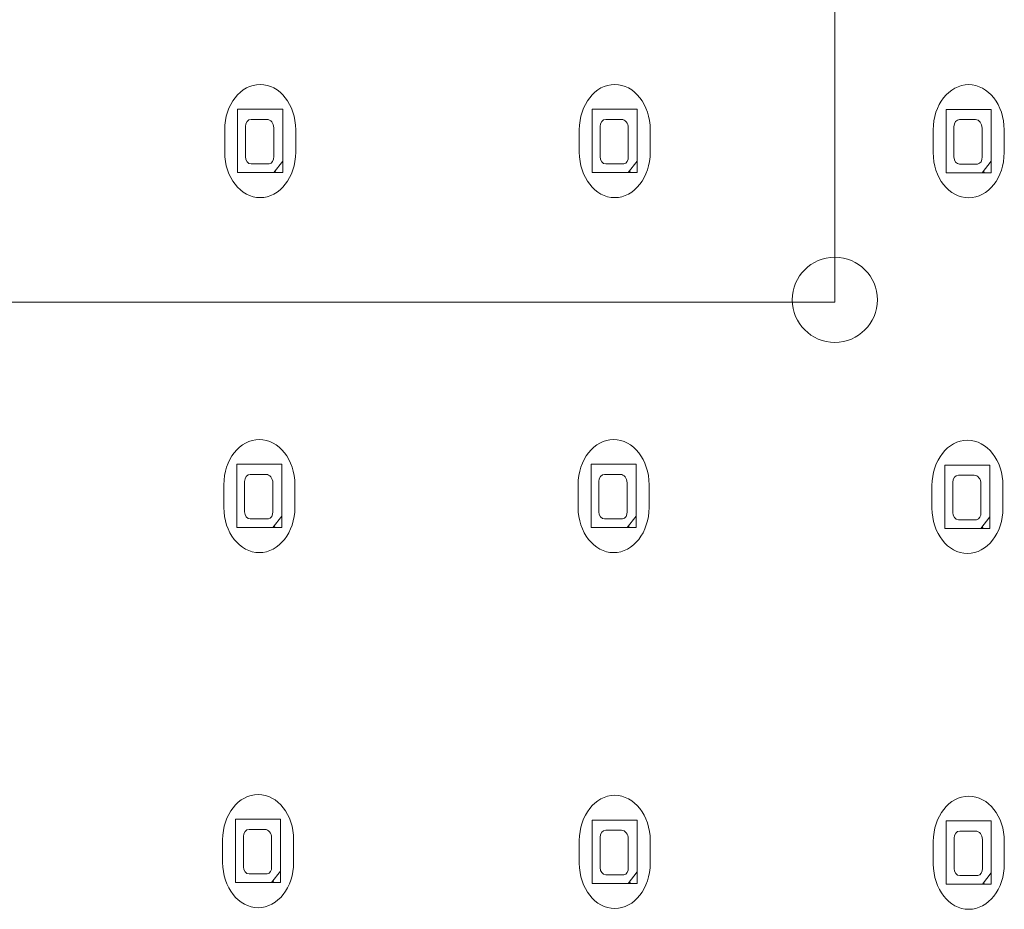
# Model space of a CAD drawing. Units: inches. Extents: x 14 to 1489, y -440 to 517.
# Drawn here: x 201 to 340, y 238 to 363 of the extents above; entities that cross this region are included whole.
import ezdxf

# ---------------------------------------------------------------- set-up
doc = ezdxf.new("R2010")
doc.units = ezdxf.units.IN
doc.header["$MEASUREMENT"] = 0
doc.layers.add('Bemassung', color=7, linetype='Continuous')
doc.layers.add('Gehäuse', color=7, linetype='Continuous')

# ---------------------------------------------------------------- blocks, each defined once
blk = doc.blocks.new('block 352')
at = {"layer": 'Gehäuse', "color": 18, "lineweight": 9, "true_color": 0x010000}
blk.add_open_spline([(315.65, 317.87), (318.96, 317.87), (321.65, 320.55), (321.65, 323.86), (321.65, 327.17), (318.96, 329.85), (315.65, 329.85), (312.34, 329.85), (309.66, 327.17), (309.66, 323.86), (309.66, 320.55), (312.34, 317.87), (315.65, 317.87), (315.65, 317.87), (315.65, 317.87), (315.65, 317.87)], degree=3, knots=[0, 0, 0, 0, 1, 1, 1, 2, 2, 2, 3, 3, 3, 4, 4, 4, 5, 5, 5, 5], dxfattribs=at)
blk = doc.blocks.new('block 347')
at = {"layer": 'Gehäuse'}
blk.add_blockref('block 352', (0, 0), dxfattribs=at)
blk = doc.blocks.new('block 342')
at = {"layer": 'Gehäuse'}
blk.add_blockref('block 347', (0, 0), dxfattribs=at)
blk = doc.blocks.new('block 378')
at = {"layer": 'Gehäuse', "color": 18, "lineweight": 9, "true_color": 0x010000}
blk.add_open_spline([(329.51, 244.47), (329.51, 240.95), (331.75, 238.1), (334.5, 238.1), (337.26, 238.1), (339.5, 240.95), (339.5, 244.47)], degree=3, knots=[0, 0, 0, 0, 1, 1, 1, 2, 2, 2, 2], dxfattribs=at)
blk = doc.blocks.new('block 379')
at = {"layer": 'Gehäuse', "color": 18, "lineweight": 9, "true_color": 0x010000}
blk.add_open_spline([(339.5, 247.65), (339.5, 251.17), (337.26, 254.02), (334.5, 254.02), (331.75, 254.02), (329.51, 251.17), (329.51, 247.65)], degree=3, knots=[0, 0, 0, 0, 1, 1, 1, 2, 2, 2, 2], dxfattribs=at)
blk = doc.blocks.new('block 380')
at = {"layer": 'Gehäuse', "color": 18, "lineweight": 9, "true_color": 0x010000}
blk.add_lwpolyline([(329.51, 247.65), (329.51, 244.47)], dxfattribs=at)
blk = doc.blocks.new('block 381')
at = {"layer": 'Gehäuse', "color": 18, "lineweight": 9, "true_color": 0x010000}
blk.add_lwpolyline([(339.5, 247.65), (339.5, 244.47)], dxfattribs=at)
blk = doc.blocks.new('block 382')
at = {"layer": 'Gehäuse', "color": 18, "lineweight": 9, "true_color": 0x010000}
blk.add_open_spline([(335.77, 242.84), (336.17, 242.9), (336.45, 243.35), (336.41, 243.86)], degree=3, dxfattribs=at)
blk = doc.blocks.new('block 383')
at = {"layer": 'Gehäuse', "color": 18, "lineweight": 9, "true_color": 0x010000}
blk.add_open_spline([(336.41, 247.9), (336.41, 248.57), (335.98, 249.11), (335.45, 249.11)], degree=3, dxfattribs=at)
blk = doc.blocks.new('block 384')
at = {"layer": 'Gehäuse', "color": 18, "lineweight": 9, "true_color": 0x010000}
blk.add_open_spline([(333.24, 249.11), (332.8, 249.11), (332.44, 248.66), (332.44, 248.1)], degree=3, dxfattribs=at)
blk = doc.blocks.new('block 385')
at = {"layer": 'Gehäuse', "color": 18, "lineweight": 9, "true_color": 0x010000}
blk.add_open_spline([(332.44, 243.86), (332.44, 243.29), (332.8, 242.84), (333.24, 242.84)], degree=3, dxfattribs=at)
blk = doc.blocks.new('block 386')
at = {"layer": 'Gehäuse', "color": 18, "lineweight": 9, "true_color": 0x010000}
blk.add_lwpolyline([(331.33, 241.63), (337.67, 241.63)], dxfattribs=at)
blk = doc.blocks.new('block 387')
at = {"layer": 'Gehäuse', "color": 18, "lineweight": 9, "true_color": 0x010000}
blk.add_lwpolyline([(331.33, 241.63), (331.33, 250.53), (337.67, 250.53)], dxfattribs=at)
blk = doc.blocks.new('block 388')
at = {"layer": 'Gehäuse', "color": 18, "lineweight": 9, "true_color": 0x010000}
blk.add_lwpolyline([(337.67, 241.63), (337.67, 250.53)], dxfattribs=at)
blk = doc.blocks.new('block 389')
at = {"layer": 'Gehäuse', "color": 18, "lineweight": 9, "true_color": 0x010000}
blk.add_lwpolyline([(336.41, 241.63), (337.67, 243.24)], dxfattribs=at)
blk = doc.blocks.new('block 390')
at = {"layer": 'Gehäuse', "color": 18, "lineweight": 9, "true_color": 0x010000}
blk.add_lwpolyline([(333.24, 242.84), (335.77, 242.84)], dxfattribs=at)
blk = doc.blocks.new('block 391')
at = {"layer": 'Gehäuse', "color": 18, "lineweight": 9, "true_color": 0x010000}
blk.add_lwpolyline([(332.44, 243.86), (332.44, 248.1)], dxfattribs=at)
blk = doc.blocks.new('block 392')
at = {"layer": 'Gehäuse', "color": 18, "lineweight": 9, "true_color": 0x010000}
blk.add_lwpolyline([(333.24, 249.11), (335.45, 249.11)], dxfattribs=at)
blk = doc.blocks.new('block 393')
at = {"layer": 'Gehäuse', "color": 18, "lineweight": 9, "true_color": 0x010000}
blk.add_lwpolyline([(336.41, 243.86), (336.41, 247.9)], dxfattribs=at)
blk = doc.blocks.new('block 394')
at = {"layer": 'Gehäuse', "color": 18, "lineweight": 9, "true_color": 0x010000}
blk.add_lwpolyline([(336.56, 241.63), (336.56, 241.83), (336.72, 241.63)], dxfattribs=at)
blk = doc.blocks.new('block 838')
at = {"layer": 'Gehäuse', "color": 18, "lineweight": 9, "true_color": 0x010000}
blk.add_open_spline([(229.82, 344.61), (229.82, 341.09), (232.06, 338.24), (234.81, 338.24), (237.57, 338.24), (239.81, 341.09), (239.81, 344.61)], degree=3, knots=[0, 0, 0, 0, 1, 1, 1, 2, 2, 2, 2], dxfattribs=at)
blk = doc.blocks.new('block 839')
at = {"layer": 'Gehäuse', "color": 18, "lineweight": 9, "true_color": 0x010000}
blk.add_open_spline([(239.81, 347.79), (239.81, 351.31), (237.57, 354.16), (234.81, 354.16), (232.06, 354.16), (229.82, 351.31), (229.82, 347.79)], degree=3, knots=[0, 0, 0, 0, 1, 1, 1, 2, 2, 2, 2], dxfattribs=at)
blk = doc.blocks.new('block 840')
at = {"layer": 'Gehäuse', "color": 18, "lineweight": 9, "true_color": 0x010000}
blk.add_lwpolyline([(229.82, 347.79), (229.82, 344.61)], dxfattribs=at)
blk = doc.blocks.new('block 841')
at = {"layer": 'Gehäuse', "color": 18, "lineweight": 9, "true_color": 0x010000}
blk.add_lwpolyline([(239.81, 347.79), (239.81, 344.61)], dxfattribs=at)
blk = doc.blocks.new('block 842')
at = {"layer": 'Gehäuse', "color": 18, "lineweight": 9, "true_color": 0x010000}
blk.add_open_spline([(236.08, 342.98), (236.47, 343.04), (236.76, 343.49), (236.71, 344)], degree=3, dxfattribs=at)
blk = doc.blocks.new('block 843')
at = {"layer": 'Gehäuse', "color": 18, "lineweight": 9, "true_color": 0x010000}
blk.add_open_spline([(236.71, 348.04), (236.71, 348.71), (236.29, 349.25), (235.76, 349.25)], degree=3, dxfattribs=at)
blk = doc.blocks.new('block 844')
at = {"layer": 'Gehäuse', "color": 18, "lineweight": 9, "true_color": 0x010000}
blk.add_open_spline([(233.54, 349.25), (233.1, 349.25), (232.75, 348.8), (232.75, 348.24)], degree=3, dxfattribs=at)
blk = doc.blocks.new('block 845')
at = {"layer": 'Gehäuse', "color": 18, "lineweight": 9, "true_color": 0x010000}
blk.add_open_spline([(232.75, 344), (232.75, 343.43), (233.1, 342.98), (233.54, 342.98)], degree=3, dxfattribs=at)
blk = doc.blocks.new('block 846')
at = {"layer": 'Gehäuse', "color": 18, "lineweight": 9, "true_color": 0x010000}
blk.add_lwpolyline([(231.64, 341.77), (237.98, 341.77)], dxfattribs=at)
blk = doc.blocks.new('block 847')
at = {"layer": 'Gehäuse', "color": 18, "lineweight": 9, "true_color": 0x010000}
blk.add_lwpolyline([(231.64, 341.77), (231.64, 350.67), (237.98, 350.67)], dxfattribs=at)
blk = doc.blocks.new('block 848')
at = {"layer": 'Gehäuse', "color": 18, "lineweight": 9, "true_color": 0x010000}
blk.add_lwpolyline([(237.98, 341.77), (237.98, 350.67)], dxfattribs=at)
blk = doc.blocks.new('block 849')
at = {"layer": 'Gehäuse', "color": 18, "lineweight": 9, "true_color": 0x010000}
blk.add_lwpolyline([(236.71, 341.77), (237.98, 343.38)], dxfattribs=at)
blk = doc.blocks.new('block 850')
at = {"layer": 'Gehäuse', "color": 18, "lineweight": 9, "true_color": 0x010000}
blk.add_lwpolyline([(233.54, 342.98), (236.08, 342.98)], dxfattribs=at)
blk = doc.blocks.new('block 851')
at = {"layer": 'Gehäuse', "color": 18, "lineweight": 9, "true_color": 0x010000}
blk.add_lwpolyline([(232.75, 344), (232.75, 348.24)], dxfattribs=at)
blk = doc.blocks.new('block 852')
at = {"layer": 'Gehäuse', "color": 18, "lineweight": 9, "true_color": 0x010000}
blk.add_lwpolyline([(233.54, 349.25), (235.76, 349.25)], dxfattribs=at)
blk = doc.blocks.new('block 853')
at = {"layer": 'Gehäuse', "color": 18, "lineweight": 9, "true_color": 0x010000}
blk.add_lwpolyline([(236.71, 344), (236.71, 348.04)], dxfattribs=at)
blk = doc.blocks.new('block 854')
at = {"layer": 'Gehäuse', "color": 18, "lineweight": 9, "true_color": 0x010000}
blk.add_lwpolyline([(236.88, 341.77), (236.88, 341.97), (237.03, 341.77)], dxfattribs=at)
blk = doc.blocks.new('block 872')
at = {"layer": 'Gehäuse', "color": 18, "lineweight": 9, "true_color": 0x010000}
blk.add_open_spline([(279.71, 344.61), (279.71, 341.09), (281.94, 338.24), (284.7, 338.24), (287.45, 338.24), (289.69, 341.09), (289.69, 344.61)], degree=3, knots=[0, 0, 0, 0, 1, 1, 1, 2, 2, 2, 2], dxfattribs=at)
blk = doc.blocks.new('block 873')
at = {"layer": 'Gehäuse', "color": 18, "lineweight": 9, "true_color": 0x010000}
blk.add_open_spline([(289.69, 347.79), (289.69, 351.31), (287.45, 354.16), (284.7, 354.16), (281.94, 354.16), (279.71, 351.31), (279.71, 347.79)], degree=3, knots=[0, 0, 0, 0, 1, 1, 1, 2, 2, 2, 2], dxfattribs=at)
blk = doc.blocks.new('block 874')
at = {"layer": 'Gehäuse', "color": 18, "lineweight": 9, "true_color": 0x010000}
blk.add_lwpolyline([(279.71, 347.79), (279.71, 344.61)], dxfattribs=at)
blk = doc.blocks.new('block 875')
at = {"layer": 'Gehäuse', "color": 18, "lineweight": 9, "true_color": 0x010000}
blk.add_lwpolyline([(289.69, 347.79), (289.69, 344.61)], dxfattribs=at)
blk = doc.blocks.new('block 876')
at = {"layer": 'Gehäuse', "color": 18, "lineweight": 9, "true_color": 0x010000}
blk.add_open_spline([(285.96, 342.98), (286.36, 343.04), (286.64, 343.49), (286.6, 344)], degree=3, dxfattribs=at)
blk = doc.blocks.new('block 877')
at = {"layer": 'Gehäuse', "color": 18, "lineweight": 9, "true_color": 0x010000}
blk.add_open_spline([(286.6, 348.04), (286.6, 348.71), (286.17, 349.25), (285.64, 349.25)], degree=3, dxfattribs=at)
blk = doc.blocks.new('block 878')
at = {"layer": 'Gehäuse', "color": 18, "lineweight": 9, "true_color": 0x010000}
blk.add_open_spline([(283.42, 349.25), (282.99, 349.25), (282.63, 348.8), (282.63, 348.24)], degree=3, dxfattribs=at)
blk = doc.blocks.new('block 879')
at = {"layer": 'Gehäuse', "color": 18, "lineweight": 9, "true_color": 0x010000}
blk.add_open_spline([(282.63, 344), (282.63, 343.43), (282.99, 342.98), (283.42, 342.98)], degree=3, dxfattribs=at)
blk = doc.blocks.new('block 880')
at = {"layer": 'Gehäuse', "color": 18, "lineweight": 9, "true_color": 0x010000}
blk.add_lwpolyline([(281.52, 341.77), (287.87, 341.77)], dxfattribs=at)
blk = doc.blocks.new('block 881')
at = {"layer": 'Gehäuse', "color": 18, "lineweight": 9, "true_color": 0x010000}
blk.add_lwpolyline([(281.52, 341.77), (281.52, 350.67), (287.87, 350.67)], dxfattribs=at)
blk = doc.blocks.new('block 882')
at = {"layer": 'Gehäuse', "color": 18, "lineweight": 9, "true_color": 0x010000}
blk.add_lwpolyline([(287.87, 341.77), (287.87, 350.67)], dxfattribs=at)
blk = doc.blocks.new('block 883')
at = {"layer": 'Gehäuse', "color": 18, "lineweight": 9, "true_color": 0x010000}
blk.add_lwpolyline([(286.6, 341.77), (287.87, 343.38)], dxfattribs=at)
blk = doc.blocks.new('block 884')
at = {"layer": 'Gehäuse', "color": 18, "lineweight": 9, "true_color": 0x010000}
blk.add_lwpolyline([(283.42, 342.98), (285.96, 342.98)], dxfattribs=at)
blk = doc.blocks.new('block 885')
at = {"layer": 'Gehäuse', "color": 18, "lineweight": 9, "true_color": 0x010000}
blk.add_lwpolyline([(282.63, 344), (282.63, 348.24)], dxfattribs=at)
blk = doc.blocks.new('block 886')
at = {"layer": 'Gehäuse', "color": 18, "lineweight": 9, "true_color": 0x010000}
blk.add_lwpolyline([(283.42, 349.25), (285.64, 349.25)], dxfattribs=at)
blk = doc.blocks.new('block 887')
at = {"layer": 'Gehäuse', "color": 18, "lineweight": 9, "true_color": 0x010000}
blk.add_lwpolyline([(286.6, 344), (286.6, 348.04)], dxfattribs=at)
blk = doc.blocks.new('block 888')
at = {"layer": 'Gehäuse', "color": 18, "lineweight": 9, "true_color": 0x010000}
blk.add_lwpolyline([(286.75, 341.77), (286.75, 341.97), (286.92, 341.77)], dxfattribs=at)
blk = doc.blocks.new('block 923')
at = {"layer": 'Gehäuse', "color": 18, "lineweight": 9, "true_color": 0x010000}
blk.add_open_spline([(229.7, 294.65), (229.7, 291.13), (231.93, 288.28), (234.69, 288.28), (237.45, 288.28), (239.69, 291.13), (239.69, 294.65)], degree=3, knots=[0, 0, 0, 0, 1, 1, 1, 2, 2, 2, 2], dxfattribs=at)
blk = doc.blocks.new('block 924')
at = {"layer": 'Gehäuse', "color": 18, "lineweight": 9, "true_color": 0x010000}
blk.add_open_spline([(239.69, 297.84), (239.69, 301.36), (237.45, 304.21), (234.69, 304.21), (231.93, 304.21), (229.7, 301.36), (229.7, 297.84)], degree=3, knots=[0, 0, 0, 0, 1, 1, 1, 2, 2, 2, 2], dxfattribs=at)
blk = doc.blocks.new('block 925')
at = {"layer": 'Gehäuse', "color": 18, "lineweight": 9, "true_color": 0x010000}
blk.add_lwpolyline([(229.7, 297.84), (229.7, 294.65)], dxfattribs=at)
blk = doc.blocks.new('block 926')
at = {"layer": 'Gehäuse', "color": 18, "lineweight": 9, "true_color": 0x010000}
blk.add_lwpolyline([(239.69, 297.84), (239.69, 294.65)], dxfattribs=at)
blk = doc.blocks.new('block 927')
at = {"layer": 'Gehäuse', "color": 18, "lineweight": 9, "true_color": 0x010000}
blk.add_open_spline([(235.96, 293.03), (236.35, 293.08), (236.63, 293.53), (236.59, 294.04)], degree=3, dxfattribs=at)
blk = doc.blocks.new('block 928')
at = {"layer": 'Gehäuse', "color": 18, "lineweight": 9, "true_color": 0x010000}
blk.add_open_spline([(236.59, 298.09), (236.59, 298.75), (236.16, 299.3), (235.63, 299.3)], degree=3, dxfattribs=at)
blk = doc.blocks.new('block 929')
at = {"layer": 'Gehäuse', "color": 18, "lineweight": 9, "true_color": 0x010000}
blk.add_open_spline([(233.42, 299.3), (232.98, 299.3), (232.62, 298.84), (232.62, 298.28)], degree=3, dxfattribs=at)
blk = doc.blocks.new('block 930')
at = {"layer": 'Gehäuse', "color": 18, "lineweight": 9, "true_color": 0x010000}
blk.add_open_spline([(232.62, 294.04), (232.62, 293.48), (232.98, 293.03), (233.42, 293.03)], degree=3, dxfattribs=at)
blk = doc.blocks.new('block 931')
at = {"layer": 'Gehäuse', "color": 18, "lineweight": 9, "true_color": 0x010000}
blk.add_lwpolyline([(231.52, 291.81), (237.86, 291.81)], dxfattribs=at)
blk = doc.blocks.new('block 932')
at = {"layer": 'Gehäuse', "color": 18, "lineweight": 9, "true_color": 0x010000}
blk.add_lwpolyline([(231.52, 291.81), (231.52, 300.71), (237.86, 300.71)], dxfattribs=at)
blk = doc.blocks.new('block 933')
at = {"layer": 'Gehäuse', "color": 18, "lineweight": 9, "true_color": 0x010000}
blk.add_lwpolyline([(237.86, 291.81), (237.86, 300.71)], dxfattribs=at)
blk = doc.blocks.new('block 934')
at = {"layer": 'Gehäuse', "color": 18, "lineweight": 9, "true_color": 0x010000}
blk.add_lwpolyline([(236.59, 291.81), (237.86, 293.43)], dxfattribs=at)
blk = doc.blocks.new('block 935')
at = {"layer": 'Gehäuse', "color": 18, "lineweight": 9, "true_color": 0x010000}
blk.add_lwpolyline([(233.42, 293.03), (235.96, 293.03)], dxfattribs=at)
blk = doc.blocks.new('block 936')
at = {"layer": 'Gehäuse', "color": 18, "lineweight": 9, "true_color": 0x010000}
blk.add_lwpolyline([(232.62, 294.04), (232.62, 298.28)], dxfattribs=at)
blk = doc.blocks.new('block 937')
at = {"layer": 'Gehäuse', "color": 18, "lineweight": 9, "true_color": 0x010000}
blk.add_lwpolyline([(233.42, 299.3), (235.63, 299.3)], dxfattribs=at)
blk = doc.blocks.new('block 938')
at = {"layer": 'Gehäuse', "color": 18, "lineweight": 9, "true_color": 0x010000}
blk.add_lwpolyline([(236.59, 294.04), (236.59, 298.09)], dxfattribs=at)
blk = doc.blocks.new('block 939')
at = {"layer": 'Gehäuse', "color": 18, "lineweight": 9, "true_color": 0x010000}
blk.add_lwpolyline([(236.75, 291.81), (236.75, 292.02), (236.91, 291.81)], dxfattribs=at)
blk = doc.blocks.new('block 940')
at = {"layer": 'Gehäuse', "color": 18, "lineweight": 9, "true_color": 0x010000}
blk.add_open_spline([(279.54, 294.65), (279.54, 291.14), (281.78, 288.28), (284.53, 288.28), (287.29, 288.28), (289.53, 291.14), (289.53, 294.65)], degree=3, knots=[0, 0, 0, 0, 1, 1, 1, 2, 2, 2, 2], dxfattribs=at)
blk = doc.blocks.new('block 941')
at = {"layer": 'Gehäuse', "color": 18, "lineweight": 9, "true_color": 0x010000}
blk.add_open_spline([(289.53, 297.84), (289.53, 301.36), (287.29, 304.21), (284.53, 304.21), (281.78, 304.21), (279.54, 301.36), (279.54, 297.84)], degree=3, knots=[0, 0, 0, 0, 1, 1, 1, 2, 2, 2, 2], dxfattribs=at)
blk = doc.blocks.new('block 942')
at = {"layer": 'Gehäuse', "color": 18, "lineweight": 9, "true_color": 0x010000}
blk.add_lwpolyline([(279.54, 297.84), (279.54, 294.65)], dxfattribs=at)
blk = doc.blocks.new('block 943')
at = {"layer": 'Gehäuse', "color": 18, "lineweight": 9, "true_color": 0x010000}
blk.add_lwpolyline([(289.53, 297.84), (289.53, 294.65)], dxfattribs=at)
blk = doc.blocks.new('block 944')
at = {"layer": 'Gehäuse', "color": 18, "lineweight": 9, "true_color": 0x010000}
blk.add_open_spline([(285.8, 293.03), (286.19, 293.09), (286.48, 293.54), (286.43, 294.04)], degree=3, dxfattribs=at)
blk = doc.blocks.new('block 945')
at = {"layer": 'Gehäuse', "color": 18, "lineweight": 9, "true_color": 0x010000}
blk.add_open_spline([(286.43, 298.09), (286.43, 298.75), (286.01, 299.3), (285.48, 299.3)], degree=3, dxfattribs=at)
blk = doc.blocks.new('block 946')
at = {"layer": 'Gehäuse', "color": 18, "lineweight": 9, "true_color": 0x010000}
blk.add_open_spline([(283.26, 299.3), (282.82, 299.3), (282.46, 298.84), (282.46, 298.28)], degree=3, dxfattribs=at)
blk = doc.blocks.new('block 947')
at = {"layer": 'Gehäuse', "color": 18, "lineweight": 9, "true_color": 0x010000}
blk.add_open_spline([(282.46, 294.04), (282.46, 293.48), (282.82, 293.03), (283.26, 293.03)], degree=3, dxfattribs=at)
blk = doc.blocks.new('block 948')
at = {"layer": 'Gehäuse', "color": 18, "lineweight": 9, "true_color": 0x010000}
blk.add_lwpolyline([(281.36, 291.82), (287.7, 291.82)], dxfattribs=at)
blk = doc.blocks.new('block 949')
at = {"layer": 'Gehäuse', "color": 18, "lineweight": 9, "true_color": 0x010000}
blk.add_lwpolyline([(281.36, 291.82), (281.36, 300.72), (287.7, 300.72)], dxfattribs=at)
blk = doc.blocks.new('block 950')
at = {"layer": 'Gehäuse', "color": 18, "lineweight": 9, "true_color": 0x010000}
blk.add_lwpolyline([(287.7, 291.82), (287.7, 300.72)], dxfattribs=at)
blk = doc.blocks.new('block 951')
at = {"layer": 'Gehäuse', "color": 18, "lineweight": 9, "true_color": 0x010000}
blk.add_lwpolyline([(286.43, 291.82), (287.7, 293.43)], dxfattribs=at)
blk = doc.blocks.new('block 952')
at = {"layer": 'Gehäuse', "color": 18, "lineweight": 9, "true_color": 0x010000}
blk.add_lwpolyline([(283.26, 293.03), (285.8, 293.03)], dxfattribs=at)
blk = doc.blocks.new('block 953')
at = {"layer": 'Gehäuse', "color": 18, "lineweight": 9, "true_color": 0x010000}
blk.add_lwpolyline([(282.46, 294.04), (282.46, 298.28)], dxfattribs=at)
blk = doc.blocks.new('block 954')
at = {"layer": 'Gehäuse', "color": 18, "lineweight": 9, "true_color": 0x010000}
blk.add_lwpolyline([(283.26, 299.3), (285.48, 299.3)], dxfattribs=at)
blk = doc.blocks.new('block 955')
at = {"layer": 'Gehäuse', "color": 18, "lineweight": 9, "true_color": 0x010000}
blk.add_lwpolyline([(286.43, 294.04), (286.43, 298.09)], dxfattribs=at)
blk = doc.blocks.new('block 956')
at = {"layer": 'Gehäuse', "color": 18, "lineweight": 9, "true_color": 0x010000}
blk.add_lwpolyline([(286.59, 291.82), (286.59, 292.02), (286.75, 291.82)], dxfattribs=at)
blk = doc.blocks.new('block 991')
at = {"layer": 'Gehäuse', "color": 18, "lineweight": 9, "true_color": 0x010000}
blk.add_open_spline([(229.53, 244.7), (229.53, 241.18), (231.77, 238.33), (234.53, 238.33), (237.28, 238.33), (239.52, 241.18), (239.52, 244.7)], degree=3, knots=[0, 0, 0, 0, 1, 1, 1, 2, 2, 2, 2], dxfattribs=at)
blk = doc.blocks.new('block 992')
at = {"layer": 'Gehäuse', "color": 18, "lineweight": 9, "true_color": 0x010000}
blk.add_open_spline([(239.52, 247.88), (239.52, 251.4), (237.28, 254.25), (234.53, 254.25), (231.77, 254.25), (229.53, 251.4), (229.53, 247.88)], degree=3, knots=[0, 0, 0, 0, 1, 1, 1, 2, 2, 2, 2], dxfattribs=at)
blk = doc.blocks.new('block 993')
at = {"layer": 'Gehäuse', "color": 18, "lineweight": 9, "true_color": 0x010000}
blk.add_lwpolyline([(229.53, 247.88), (229.53, 244.7)], dxfattribs=at)
blk = doc.blocks.new('block 994')
at = {"layer": 'Gehäuse', "color": 18, "lineweight": 9, "true_color": 0x010000}
blk.add_lwpolyline([(239.52, 247.88), (239.52, 244.7)], dxfattribs=at)
blk = doc.blocks.new('block 995')
at = {"layer": 'Gehäuse', "color": 18, "lineweight": 9, "true_color": 0x010000}
blk.add_open_spline([(235.79, 243.07), (236.18, 243.13), (236.47, 243.58), (236.42, 244.08)], degree=3, dxfattribs=at)
blk = doc.blocks.new('block 996')
at = {"layer": 'Gehäuse', "color": 18, "lineweight": 9, "true_color": 0x010000}
blk.add_open_spline([(236.42, 248.13), (236.42, 248.8), (236, 249.34), (235.47, 249.34)], degree=3, dxfattribs=at)
blk = doc.blocks.new('block 997')
at = {"layer": 'Gehäuse', "color": 18, "lineweight": 9, "true_color": 0x010000}
blk.add_open_spline([(233.25, 249.34), (232.81, 249.34), (232.46, 248.89), (232.46, 248.33)], degree=3, dxfattribs=at)
blk = doc.blocks.new('block 998')
at = {"layer": 'Gehäuse', "color": 18, "lineweight": 9, "true_color": 0x010000}
blk.add_open_spline([(232.46, 244.08), (232.46, 243.52), (232.81, 243.07), (233.25, 243.07)], degree=3, dxfattribs=at)
blk = doc.blocks.new('block 999')
at = {"layer": 'Gehäuse', "color": 18, "lineweight": 9, "true_color": 0x010000}
blk.add_lwpolyline([(231.35, 241.86), (237.69, 241.86)], dxfattribs=at)
blk = doc.blocks.new('block 1000')
at = {"layer": 'Gehäuse', "color": 18, "lineweight": 9, "true_color": 0x010000}
blk.add_lwpolyline([(231.35, 241.86), (231.35, 250.76), (237.69, 250.76)], dxfattribs=at)
blk = doc.blocks.new('block 1001')
at = {"layer": 'Gehäuse', "color": 18, "lineweight": 9, "true_color": 0x010000}
blk.add_lwpolyline([(237.69, 241.86), (237.69, 250.76)], dxfattribs=at)
blk = doc.blocks.new('block 1002')
at = {"layer": 'Gehäuse', "color": 18, "lineweight": 9, "true_color": 0x010000}
blk.add_lwpolyline([(236.42, 241.86), (237.69, 243.48)], dxfattribs=at)
blk = doc.blocks.new('block 1003')
at = {"layer": 'Gehäuse', "color": 18, "lineweight": 9, "true_color": 0x010000}
blk.add_lwpolyline([(233.25, 243.07), (235.79, 243.07)], dxfattribs=at)
blk = doc.blocks.new('block 1004')
at = {"layer": 'Gehäuse', "color": 18, "lineweight": 9, "true_color": 0x010000}
blk.add_lwpolyline([(232.46, 244.08), (232.46, 248.33)], dxfattribs=at)
blk = doc.blocks.new('block 1005')
at = {"layer": 'Gehäuse', "color": 18, "lineweight": 9, "true_color": 0x010000}
blk.add_lwpolyline([(233.25, 249.34), (235.47, 249.34)], dxfattribs=at)
blk = doc.blocks.new('block 1006')
at = {"layer": 'Gehäuse', "color": 18, "lineweight": 9, "true_color": 0x010000}
blk.add_lwpolyline([(236.42, 244.08), (236.42, 248.13)], dxfattribs=at)
blk = doc.blocks.new('block 1007')
at = {"layer": 'Gehäuse', "color": 18, "lineweight": 9, "true_color": 0x010000}
blk.add_lwpolyline([(236.58, 241.86), (236.58, 242.06), (236.74, 241.86)], dxfattribs=at)
blk = doc.blocks.new('block 1008')
at = {"layer": 'Gehäuse', "color": 18, "lineweight": 9, "true_color": 0x010000}
blk.add_open_spline([(279.71, 244.58), (279.71, 241.07), (281.94, 238.21), (284.7, 238.21), (287.45, 238.21), (289.69, 241.07), (289.69, 244.58)], degree=3, knots=[0, 0, 0, 0, 1, 1, 1, 2, 2, 2, 2], dxfattribs=at)
blk = doc.blocks.new('block 1009')
at = {"layer": 'Gehäuse', "color": 18, "lineweight": 9, "true_color": 0x010000}
blk.add_open_spline([(289.69, 247.77), (289.69, 251.29), (287.45, 254.14), (284.7, 254.14), (281.94, 254.14), (279.71, 251.29), (279.71, 247.77)], degree=3, knots=[0, 0, 0, 0, 1, 1, 1, 2, 2, 2, 2], dxfattribs=at)
blk = doc.blocks.new('block 1010')
at = {"layer": 'Gehäuse', "color": 18, "lineweight": 9, "true_color": 0x010000}
blk.add_lwpolyline([(279.71, 247.77), (279.71, 244.58)], dxfattribs=at)
blk = doc.blocks.new('block 1011')
at = {"layer": 'Gehäuse', "color": 18, "lineweight": 9, "true_color": 0x010000}
blk.add_lwpolyline([(289.69, 247.77), (289.69, 244.58)], dxfattribs=at)
blk = doc.blocks.new('block 1012')
at = {"layer": 'Gehäuse', "color": 18, "lineweight": 9, "true_color": 0x010000}
blk.add_open_spline([(285.96, 242.96), (286.36, 243.01), (286.64, 243.46), (286.6, 243.97)], degree=3, dxfattribs=at)
blk = doc.blocks.new('block 1013')
at = {"layer": 'Gehäuse', "color": 18, "lineweight": 9, "true_color": 0x010000}
blk.add_open_spline([(286.6, 248.02), (286.6, 248.68), (286.17, 249.23), (285.64, 249.23)], degree=3, dxfattribs=at)
blk = doc.blocks.new('block 1014')
at = {"layer": 'Gehäuse', "color": 18, "lineweight": 9, "true_color": 0x010000}
blk.add_open_spline([(283.42, 249.23), (282.99, 249.23), (282.63, 248.78), (282.63, 248.22)], degree=3, dxfattribs=at)
blk = doc.blocks.new('block 1015')
at = {"layer": 'Gehäuse', "color": 18, "lineweight": 9, "true_color": 0x010000}
blk.add_open_spline([(282.63, 243.97), (282.63, 243.41), (282.99, 242.96), (283.42, 242.96)], degree=3, dxfattribs=at)
blk = doc.blocks.new('block 1016')
at = {"layer": 'Gehäuse', "color": 18, "lineweight": 9, "true_color": 0x010000}
blk.add_lwpolyline([(281.52, 241.74), (287.87, 241.74)], dxfattribs=at)
blk = doc.blocks.new('block 1017')
at = {"layer": 'Gehäuse', "color": 18, "lineweight": 9, "true_color": 0x010000}
blk.add_lwpolyline([(281.52, 241.74), (281.52, 250.65), (287.87, 250.65)], dxfattribs=at)
blk = doc.blocks.new('block 1018')
at = {"layer": 'Gehäuse', "color": 18, "lineweight": 9, "true_color": 0x010000}
blk.add_lwpolyline([(287.87, 241.74), (287.87, 250.65)], dxfattribs=at)
blk = doc.blocks.new('block 1019')
at = {"layer": 'Gehäuse', "color": 18, "lineweight": 9, "true_color": 0x010000}
blk.add_lwpolyline([(286.6, 241.74), (287.87, 243.36)], dxfattribs=at)
blk = doc.blocks.new('block 1020')
at = {"layer": 'Gehäuse', "color": 18, "lineweight": 9, "true_color": 0x010000}
blk.add_lwpolyline([(283.42, 242.96), (285.96, 242.96)], dxfattribs=at)
blk = doc.blocks.new('block 1021')
at = {"layer": 'Gehäuse', "color": 18, "lineweight": 9, "true_color": 0x010000}
blk.add_lwpolyline([(282.63, 243.97), (282.63, 248.22)], dxfattribs=at)
blk = doc.blocks.new('block 1022')
at = {"layer": 'Gehäuse', "color": 18, "lineweight": 9, "true_color": 0x010000}
blk.add_lwpolyline([(283.42, 249.23), (285.64, 249.23)], dxfattribs=at)
blk = doc.blocks.new('block 1023')
at = {"layer": 'Gehäuse', "color": 18, "lineweight": 9, "true_color": 0x010000}
blk.add_lwpolyline([(286.6, 243.97), (286.6, 248.02)], dxfattribs=at)
blk = doc.blocks.new('block 1024')
at = {"layer": 'Gehäuse', "color": 18, "lineweight": 9, "true_color": 0x010000}
blk.add_lwpolyline([(286.75, 241.74), (286.75, 241.95), (286.92, 241.74)], dxfattribs=at)
blk = doc.blocks.new('block 1076')
at = {"layer": 'Gehäuse', "color": 18, "lineweight": 9, "true_color": 0x010000}
blk.add_open_spline([(329.49, 344.57), (329.49, 341.06), (331.73, 338.21), (334.48, 338.21), (337.24, 338.21), (339.48, 341.06), (339.48, 344.57)], degree=3, knots=[0, 0, 0, 0, 1, 1, 1, 2, 2, 2, 2], dxfattribs=at)
blk = doc.blocks.new('block 1077')
at = {"layer": 'Gehäuse', "color": 18, "lineweight": 9, "true_color": 0x010000}
blk.add_open_spline([(339.48, 347.76), (339.48, 351.28), (337.24, 354.13), (334.48, 354.13), (331.73, 354.13), (329.49, 351.28), (329.49, 347.76)], degree=3, knots=[0, 0, 0, 0, 1, 1, 1, 2, 2, 2, 2], dxfattribs=at)
blk = doc.blocks.new('block 1078')
at = {"layer": 'Gehäuse', "color": 18, "lineweight": 9, "true_color": 0x010000}
blk.add_lwpolyline([(329.49, 347.76), (329.49, 344.57)], dxfattribs=at)
blk = doc.blocks.new('block 1079')
at = {"layer": 'Gehäuse', "color": 18, "lineweight": 9, "true_color": 0x010000}
blk.add_lwpolyline([(339.48, 347.76), (339.48, 344.57)], dxfattribs=at)
blk = doc.blocks.new('block 1080')
at = {"layer": 'Gehäuse', "color": 18, "lineweight": 9, "true_color": 0x010000}
blk.add_open_spline([(335.75, 342.95), (336.14, 343.01), (336.42, 343.46), (336.38, 343.96)], degree=3, dxfattribs=at)
blk = doc.blocks.new('block 1081')
at = {"layer": 'Gehäuse', "color": 18, "lineweight": 9, "true_color": 0x010000}
blk.add_open_spline([(336.38, 348.01), (336.38, 348.68), (335.96, 349.22), (335.43, 349.22)], degree=3, dxfattribs=at)
blk = doc.blocks.new('block 1082')
at = {"layer": 'Gehäuse', "color": 18, "lineweight": 9, "true_color": 0x010000}
blk.add_open_spline([(333.21, 349.22), (332.77, 349.22), (332.41, 348.77), (332.41, 348.21)], degree=3, dxfattribs=at)
blk = doc.blocks.new('block 1083')
at = {"layer": 'Gehäuse', "color": 18, "lineweight": 9, "true_color": 0x010000}
blk.add_open_spline([(332.41, 343.96), (332.41, 343.4), (332.77, 342.95), (333.21, 342.95)], degree=3, dxfattribs=at)
blk = doc.blocks.new('block 1084')
at = {"layer": 'Gehäuse', "color": 18, "lineweight": 9, "true_color": 0x010000}
blk.add_lwpolyline([(331.31, 341.74), (337.65, 341.74)], dxfattribs=at)
blk = doc.blocks.new('block 1085')
at = {"layer": 'Gehäuse', "color": 18, "lineweight": 9, "true_color": 0x010000}
blk.add_lwpolyline([(331.31, 341.74), (331.31, 350.64), (337.65, 350.64)], dxfattribs=at)
blk = doc.blocks.new('block 1086')
at = {"layer": 'Gehäuse', "color": 18, "lineweight": 9, "true_color": 0x010000}
blk.add_lwpolyline([(337.65, 341.74), (337.65, 350.64)], dxfattribs=at)
blk = doc.blocks.new('block 1087')
at = {"layer": 'Gehäuse', "color": 18, "lineweight": 9, "true_color": 0x010000}
blk.add_lwpolyline([(336.38, 341.74), (337.65, 343.35)], dxfattribs=at)
blk = doc.blocks.new('block 1088')
at = {"layer": 'Gehäuse', "color": 18, "lineweight": 9, "true_color": 0x010000}
blk.add_lwpolyline([(333.21, 342.95), (335.75, 342.95)], dxfattribs=at)
blk = doc.blocks.new('block 1089')
at = {"layer": 'Gehäuse', "color": 18, "lineweight": 9, "true_color": 0x010000}
blk.add_lwpolyline([(332.41, 343.96), (332.41, 348.21)], dxfattribs=at)
blk = doc.blocks.new('block 1090')
at = {"layer": 'Gehäuse', "color": 18, "lineweight": 9, "true_color": 0x010000}
blk.add_lwpolyline([(333.21, 349.22), (335.43, 349.22)], dxfattribs=at)
blk = doc.blocks.new('block 1091')
at = {"layer": 'Gehäuse', "color": 18, "lineweight": 9, "true_color": 0x010000}
blk.add_lwpolyline([(336.38, 343.96), (336.38, 348.01)], dxfattribs=at)
blk = doc.blocks.new('block 1092')
at = {"layer": 'Gehäuse', "color": 18, "lineweight": 9, "true_color": 0x010000}
blk.add_lwpolyline([(336.54, 341.74), (336.54, 341.94), (336.7, 341.74)], dxfattribs=at)
blk = doc.blocks.new('block 1144')
at = {"layer": 'Gehäuse', "color": 18, "lineweight": 9, "true_color": 0x010000}
blk.add_open_spline([(329.32, 294.54), (329.32, 291.02), (331.56, 288.17), (334.32, 288.17), (337.07, 288.17), (339.31, 291.02), (339.31, 294.54)], degree=3, knots=[0, 0, 0, 0, 1, 1, 1, 2, 2, 2, 2], dxfattribs=at)
blk = doc.blocks.new('block 1145')
at = {"layer": 'Gehäuse', "color": 18, "lineweight": 9, "true_color": 0x010000}
blk.add_open_spline([(339.31, 297.72), (339.31, 301.24), (337.07, 304.1), (334.32, 304.1), (331.56, 304.1), (329.32, 301.24), (329.32, 297.72)], degree=3, knots=[0, 0, 0, 0, 1, 1, 1, 2, 2, 2, 2], dxfattribs=at)
blk = doc.blocks.new('block 1146')
at = {"layer": 'Gehäuse', "color": 18, "lineweight": 9, "true_color": 0x010000}
blk.add_lwpolyline([(329.32, 297.72), (329.32, 294.54)], dxfattribs=at)
blk = doc.blocks.new('block 1147')
at = {"layer": 'Gehäuse', "color": 18, "lineweight": 9, "true_color": 0x010000}
blk.add_lwpolyline([(339.31, 297.72), (339.31, 294.54)], dxfattribs=at)
blk = doc.blocks.new('block 1148')
at = {"layer": 'Gehäuse', "color": 18, "lineweight": 9, "true_color": 0x010000}
blk.add_open_spline([(335.59, 292.92), (335.98, 292.97), (336.26, 293.42), (336.22, 293.93)], degree=3, dxfattribs=at)
blk = doc.blocks.new('block 1149')
at = {"layer": 'Gehäuse', "color": 18, "lineweight": 9, "true_color": 0x010000}
blk.add_open_spline([(336.22, 297.97), (336.22, 298.64), (335.79, 299.18), (335.26, 299.18)], degree=3, dxfattribs=at)
blk = doc.blocks.new('block 1150')
at = {"layer": 'Gehäuse', "color": 18, "lineweight": 9, "true_color": 0x010000}
blk.add_open_spline([(333.05, 299.18), (332.61, 299.18), (332.25, 298.73), (332.25, 298.17)], degree=3, dxfattribs=at)
blk = doc.blocks.new('block 1151')
at = {"layer": 'Gehäuse', "color": 18, "lineweight": 9, "true_color": 0x010000}
blk.add_open_spline([(332.25, 293.93), (332.25, 293.37), (332.61, 292.92), (333.05, 292.92)], degree=3, dxfattribs=at)
blk = doc.blocks.new('block 1152')
at = {"layer": 'Gehäuse', "color": 18, "lineweight": 9, "true_color": 0x010000}
blk.add_lwpolyline([(331.14, 291.7), (337.48, 291.7)], dxfattribs=at)
blk = doc.blocks.new('block 1153')
at = {"layer": 'Gehäuse', "color": 18, "lineweight": 9, "true_color": 0x010000}
blk.add_lwpolyline([(331.14, 291.7), (331.14, 300.6), (337.48, 300.6)], dxfattribs=at)
blk = doc.blocks.new('block 1154')
at = {"layer": 'Gehäuse', "color": 18, "lineweight": 9, "true_color": 0x010000}
blk.add_lwpolyline([(337.48, 291.7), (337.48, 300.6)], dxfattribs=at)
blk = doc.blocks.new('block 1155')
at = {"layer": 'Gehäuse', "color": 18, "lineweight": 9, "true_color": 0x010000}
blk.add_lwpolyline([(336.22, 291.7), (337.48, 293.32)], dxfattribs=at)
blk = doc.blocks.new('block 1156')
at = {"layer": 'Gehäuse', "color": 18, "lineweight": 9, "true_color": 0x010000}
blk.add_lwpolyline([(333.05, 292.92), (335.59, 292.92)], dxfattribs=at)
blk = doc.blocks.new('block 1157')
at = {"layer": 'Gehäuse', "color": 18, "lineweight": 9, "true_color": 0x010000}
blk.add_lwpolyline([(332.25, 293.93), (332.25, 298.17)], dxfattribs=at)
blk = doc.blocks.new('block 1158')
at = {"layer": 'Gehäuse', "color": 18, "lineweight": 9, "true_color": 0x010000}
blk.add_lwpolyline([(333.05, 299.18), (335.26, 299.18)], dxfattribs=at)
blk = doc.blocks.new('block 1159')
at = {"layer": 'Gehäuse', "color": 18, "lineweight": 9, "true_color": 0x010000}
blk.add_lwpolyline([(336.22, 293.93), (336.22, 297.97)], dxfattribs=at)
blk = doc.blocks.new('block 1160')
at = {"layer": 'Gehäuse', "color": 18, "lineweight": 9, "true_color": 0x010000}
blk.add_lwpolyline([(336.38, 291.7), (336.38, 291.9), (336.54, 291.7)], dxfattribs=at)
blk = doc.blocks.new('block 4051')
at = {"layer": 'Bemassung', "color": 153, "lineweight": 18, "true_color": 0x3ea3d9}
blk.add_lwpolyline([(315.65, 323.53), (91.98, 323.53)], dxfattribs=at)
blk = doc.blocks.new('block 4053')
at = {"layer": 'Bemassung', "color": 153, "lineweight": 18, "true_color": 0x3ea3d9}
blk.add_lwpolyline([(315.65, 323.53), (315.65, 439.11)], dxfattribs=at)

msp = doc.modelspace()

# ---------------------------------------------------------------- block references
at = {"layer": 'Bemassung'}
for name in ['block 4053', 'block 4051']:
    msp.add_blockref(name, (0, 0), dxfattribs=at)
at = {"layer": 'Gehäuse'}
for name in ['block 342', 'block 839', 'block 873', 'block 1077', 'block 847', 'block 848', 'block 881', 'block 882', 'block 1085', 'block 1086', 'block 844', 'block 852', 'block 843', 'block 878', 'block 886', 'block 877', 'block 1082', 'block 1090', 'block 1081', 'block 840', 'block 851', 'block 853', 'block 841', 'block 874', 'block 885', 'block 887', 'block 875', 'block 1078', 'block 1089', 'block 1091', 'block 1079', 'block 838', 'block 845', 'block 842', 'block 872', 'block 879', 'block 876', 'block 1076', 'block 1083', 'block 1080', 'block 850', 'block 849', 'block 884', 'block 883', 'block 1088', 'block 1087', 'block 846', 'block 854', 'block 880', 'block 888', 'block 1084', 'block 1092', 'block 924', 'block 941', 'block 1145', 'block 932', 'block 933', 'block 949', 'block 950', 'block 1153', 'block 1154', 'block 929', 'block 937', 'block 928', 'block 946', 'block 954', 'block 945', 'block 925', 'block 936', 'block 938', 'block 926', 'block 942', 'block 953', 'block 955', 'block 943', 'block 1150', 'block 1157', 'block 1158', 'block 1149', 'block 1159', 'block 1146', 'block 1147', 'block 923', 'block 930', 'block 927', 'block 940', 'block 947', 'block 944', 'block 1144', 'block 1151', 'block 1148', 'block 935', 'block 934', 'block 952', 'block 951', 'block 1156', 'block 1155', 'block 931', 'block 939', 'block 948', 'block 956', 'block 1152', 'block 1160', 'block 992', 'block 1009', 'block 379', 'block 1000', 'block 1001', 'block 997', 'block 1005', 'block 996', 'block 1017', 'block 1018', 'block 387', 'block 388', 'block 1004', 'block 1006', 'block 1014', 'block 1021', 'block 1022', 'block 1013', 'block 1023', 'block 384', 'block 391', 'block 392', 'block 383', 'block 993', 'block 994', 'block 1010', 'block 1011', 'block 380', 'block 393', 'block 381', 'block 991', 'block 998', 'block 995', 'block 1008', 'block 1015', 'block 1012', 'block 378', 'block 385', 'block 382', 'block 1003', 'block 1002', 'block 1020', 'block 1019', 'block 390', 'block 389', 'block 999', 'block 1007', 'block 1016', 'block 1024', 'block 386', 'block 394']:
    msp.add_blockref(name, (0, 0), dxfattribs=at)

doc.saveas('drawing.dxf')
